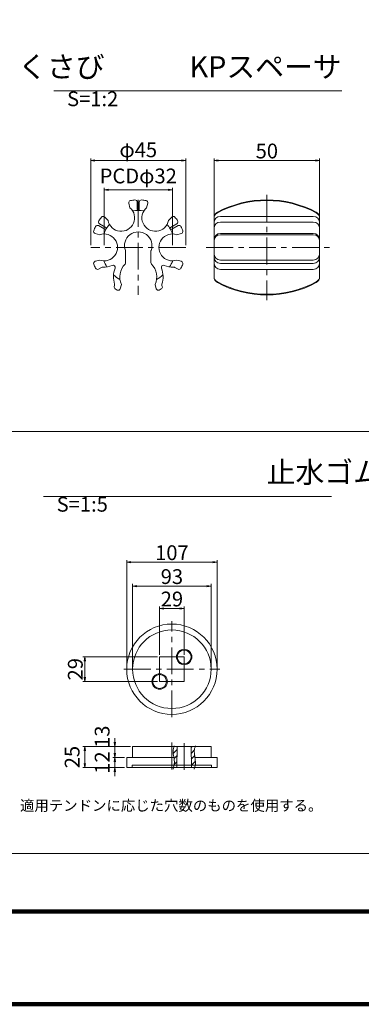
# Model space of a CAD drawing. Units: millimetres. Extents: x 0 to 1162, y 0 to 594.
# Drawn here: x 439 to 520, y 0 to 233 of the extents above; entities that cross this region are included whole.
import ezdxf
from ezdxf.enums import TextEntityAlignment as Align

# ---------------------------------------------------------------- set-up
doc = ezdxf.new("R2010")
doc.units = ezdxf.units.MM
doc.linetypes.add('CENTER', pattern=[101.6, 63.5, -12.7, 12.7, -12.7])
doc.layers.get('Defpoints').update_dxf_attribs({"lineweight": 13})
for name, color, linetype, lineweight in [('C-TTL', 2, 'Continuous', 140), ('D-BMK', 2, 'CENTER', 13), ('D-MTR-TXT', 7, 'Continuous', 13), ('D-STR', 1, 'Continuous', 18), ('D-STR-HTXT', 7, 'Continuous', 13), ('D-STR-TXT', 7, 'Continuous', 13)]:
    doc.layers.add(name, color=color, linetype=linetype, lineweight=lineweight)
doc.styles.add('MSG', font='txt')
doc.styles.add('YOKO_GOTHIC', font='txt')
doc.styles.add('ＭＳ ゴシック', font='txt')
doc.dimstyles.new('DIM2', dxfattribs={"dimscale": 0, "dimtxt": 3.5, "dimasz": 1, "dimexe": 0.5, "dimexo": 0.5, "dimgap": 0.5, "dimtad": 1, "dimdec": 0, "dimlfac": 2, "dimzin": 0, "dimdsep": 46, "dimtxsty": 'ＭＳ ゴシック', "dimblk": 'kp5-2md _OPEN', "dimcen": 1, "dimclrd": 256, "dimclre": 256, "dimclrt": 256, "dimadec": 0, "dimazin": 0, "dimtfac": 1, "dimtdec": 0, "dimtmove": 2, "dimatfit": 3, "dimldrblk": 'kp5-2md _OPEN', "dimfxl": 1, "dimtolj": 1, "dimtzin": 0, "dimlwd": -1, "dimlwe": -1, "dimarcsym": 0})
doc.dimstyles.new('DIM5', dxfattribs={"dimscale": 0, "dimtxt": 3.5, "dimasz": 1, "dimexe": 0.5, "dimexo": 0.5, "dimgap": 0.5, "dimtad": 1, "dimdec": 0, "dimlfac": 5, "dimzin": 0, "dimdsep": 46, "dimtxsty": 'MSG', "dimblk": 'kp5-2md _OPEN', "dimcen": 0.09, "dimclrd": 256, "dimclre": 256, "dimadec": 0, "dimazin": 0, "dimtfac": 1, "dimtdec": 0, "dimtmove": 2, "dimatfit": 3, "dimldrblk": 'kp5-2md _OPEN', "dimfxl": 1, "dimtolj": 1, "dimtzin": 0, "dimlwd": -1, "dimlwe": -1, "dimarcsym": 0})

# ---------------------------------------------------------------- blocks, each defined once
blk = doc.blocks.new('kp5-2md _OPEN')
at = {"color": 0, "linetype": 'ByBlock', "lineweight": -2}
for p, q in [((-1, 0.166667), (0, 0)), ((-1, -0.166667), (0, 0)), ((0, 0), (-1, 0))]:
    blk.add_line(p, q, dxfattribs=at)
blk = doc.blocks.new('*D56')
at = {"layer": 'D-MTR-TXT', "transparency": 16777216}
for p, q in [((459.18, 179.66), (459.18, 193.29)), ((460.18, 192.79), (474.33, 192.79)), ((475.33, 179.66), (475.33, 193.29))]:
    blk.add_line(p, q, dxfattribs=at)
at = {"layer": 'Defpoints', "color": 0, "transparency": 16777216}
for p in [(475.33, 192.79), (459.18, 179.16), (475.33, 179.16)]:
    blk.add_point(p, dxfattribs=at)
at = {"layer": 'D-MTR-TXT', "transparency": 16777216, "rotation": 180}
blk.add_blockref('kp5-2md _OPEN', (459.18, 192.79), dxfattribs=at)
at = {"layer": 'D-MTR-TXT', "transparency": 16777216}
blk.add_blockref('kp5-2md _OPEN', (475.33, 192.79), dxfattribs=at)
at = {"layer": 'D-MTR-TXT', "transparency": 16777216, "insert": (467.25, 196.07), "char_height": 3.5, "attachment_point": 5, "style": 'ＭＳ ゴシック'}
blk.add_mtext('\\A1;PCDφ32', dxfattribs=at)
blk = doc.blocks.new('*D57')
at = {"layer": 'D-MTR-TXT', "transparency": 16777216}
for p, q in [((456, 179.66), (456, 200.23)), ((457, 199.73), (477.5, 199.73)), ((478.5, 179.66), (478.5, 200.23))]:
    blk.add_line(p, q, dxfattribs=at)
at = {"layer": 'Defpoints', "color": 0, "transparency": 16777216}
for p in [(478.5, 199.73), (456, 179.16), (478.5, 179.16)]:
    blk.add_point(p, dxfattribs=at)
at = {"layer": 'D-MTR-TXT', "transparency": 16777216, "rotation": 180}
blk.add_blockref('kp5-2md _OPEN', (456, 199.73), dxfattribs=at)
at = {"layer": 'D-MTR-TXT', "transparency": 16777216}
blk.add_blockref('kp5-2md _OPEN', (478.5, 199.73), dxfattribs=at)
at = {"layer": 'D-MTR-TXT', "transparency": 16777216, "insert": (467.25, 202.26), "char_height": 3.5, "attachment_point": 5, "style": 'ＭＳ ゴシック'}
blk.add_mtext('\\A1;φ45', dxfattribs=at)
blk = doc.blocks.new('*D58')
at = {"layer": 'D-MTR-TXT', "transparency": 16777216}
for p, q in [((485.2, 186.68), (485.2, 200.23)), ((486.2, 199.73), (509.2, 199.73)), ((510.2, 186.68), (510.2, 200.23))]:
    blk.add_line(p, q, dxfattribs=at)
at = {"layer": 'Defpoints', "color": 0, "transparency": 16777216}
for p in [(510.2, 199.73), (485.2, 186.18), (510.2, 186.18)]:
    blk.add_point(p, dxfattribs=at)
at = {"layer": 'D-MTR-TXT', "transparency": 16777216, "rotation": 180}
blk.add_blockref('kp5-2md _OPEN', (485.2, 199.73), dxfattribs=at)
at = {"layer": 'D-MTR-TXT', "transparency": 16777216}
blk.add_blockref('kp5-2md _OPEN', (510.2, 199.73), dxfattribs=at)
at = {"layer": 'D-MTR-TXT', "transparency": 16777216, "insert": (497.7, 201.98), "char_height": 3.5, "attachment_point": 5, "style": 'ＭＳ ゴシック'}
blk.add_mtext('\\A1;50', dxfattribs=at)
blk = doc.blocks.new('*D71')
at = {"layer": 'D-MTR-TXT', "transparency": 16777216}
for p, q in [((461.7, 62.02), (461.7, 63.02)), ((465.42, 61.02), (461.2, 61.02)), ((461.7, 61.02), (461.7, 58.42)), ((464.02, 58.42), (461.2, 58.42)), ((461.7, 57.42), (461.7, 56.42))]:
    blk.add_line(p, q, dxfattribs=at)
at = {"layer": 'Defpoints', "color": 0, "transparency": 16777216}
for p in [(465.92, 61.02), (461.7, 58.42), (464.52, 58.42)]:
    blk.add_point(p, dxfattribs=at)
at = {"layer": 'D-MTR-TXT', "transparency": 16777216}
for p, rotation in [((461.7, 61.02), 270), ((461.7, 58.42), 90)]:
    blk.add_blockref('kp5-2md _OPEN', p, dxfattribs=dict(at, rotation=rotation))
at = {"layer": 'D-MTR-TXT', "color": 0, "transparency": 16777216, "insert": (458.7, 63.34), "char_height": 3.5, "attachment_point": 5, "rotation": 90, "style": 'MSG'}
blk.add_mtext('\\A1;13', dxfattribs=at)
blk = doc.blocks.new('*D72')
at = {"layer": 'D-MTR-TXT', "transparency": 16777216}
for p, q in [((464.02, 58.42), (461.2, 58.42)), ((461.7, 59.42), (461.7, 60.42)), ((461.7, 58.42), (461.7, 56.02)), ((464.02, 56.02), (461.2, 56.02)), ((461.7, 55.02), (461.7, 54.02))]:
    blk.add_line(p, q, dxfattribs=at)
at = {"layer": 'Defpoints', "color": 0, "transparency": 16777216}
for p in [(464.52, 58.42), (461.7, 56.02), (464.52, 56.02)]:
    blk.add_point(p, dxfattribs=at)
at = {"layer": 'D-MTR-TXT', "transparency": 16777216}
for p, rotation in [((461.7, 58.42), 270), ((461.7, 56.02), 90)]:
    blk.add_blockref('kp5-2md _OPEN', p, dxfattribs=dict(at, rotation=rotation))
at = {"layer": 'D-MTR-TXT', "color": 0, "transparency": 16777216, "insert": (458.7, 57.22), "char_height": 3.5, "attachment_point": 5, "rotation": 90, "style": 'MSG'}
blk.add_mtext('\\A1;12', dxfattribs=at)
blk = doc.blocks.new('*D25')
at = {"layer": 'D-MTR-TXT', "transparency": 16777216}
for p, q in [((472.32, 82.71), (472.32, 94.18)), ((473.32, 93.68), (477.12, 93.68)), ((478.12, 82.71), (478.12, 94.18))]:
    blk.add_line(p, q, dxfattribs=at)
at = {"layer": 'Defpoints', "color": 0, "transparency": 16777216}
for p in [(478.12, 93.68), (472.32, 82.21), (478.12, 82.21)]:
    blk.add_point(p, dxfattribs=at)
at = {"layer": 'D-MTR-TXT', "transparency": 16777216, "rotation": 180}
blk.add_blockref('kp5-2md _OPEN', (472.32, 93.68), dxfattribs=at)
at = {"layer": 'D-MTR-TXT', "transparency": 16777216}
blk.add_blockref('kp5-2md _OPEN', (478.12, 93.68), dxfattribs=at)
at = {"layer": 'D-MTR-TXT', "color": 0, "transparency": 16777216, "insert": (475.22, 95.93), "char_height": 3.5, "attachment_point": 5, "style": 'MSG'}
blk.add_mtext('\\A1;29', dxfattribs=at)
blk = doc.blocks.new('*D26')
at = {"layer": 'D-MTR-TXT', "transparency": 16777216}
for p, q in [((465.92, 79.81), (465.92, 99.49)), ((466.92, 98.99), (483.52, 98.99)), ((484.52, 79.81), (484.52, 99.49))]:
    blk.add_line(p, q, dxfattribs=at)
at = {"layer": 'Defpoints', "color": 0, "transparency": 16777216}
for p in [(484.52, 98.99), (465.92, 79.31), (484.52, 79.31)]:
    blk.add_point(p, dxfattribs=at)
at = {"layer": 'D-MTR-TXT', "transparency": 16777216, "rotation": 180}
blk.add_blockref('kp5-2md _OPEN', (465.92, 98.99), dxfattribs=at)
at = {"layer": 'D-MTR-TXT', "transparency": 16777216}
blk.add_blockref('kp5-2md _OPEN', (484.52, 98.99), dxfattribs=at)
at = {"layer": 'D-MTR-TXT', "color": 0, "transparency": 16777216, "insert": (475.22, 101.24), "char_height": 3.5, "attachment_point": 5, "style": 'MSG'}
blk.add_mtext('\\A1;93', dxfattribs=at)
blk = doc.blocks.new('*D27')
at = {"layer": 'D-MTR-TXT', "transparency": 16777216}
for p, q in [((464.52, 79.81), (464.52, 105.15)), ((485.92, 79.81), (485.92, 105.15)), ((465.52, 104.65), (484.92, 104.65))]:
    blk.add_line(p, q, dxfattribs=at)
at = {"layer": 'Defpoints', "color": 0, "transparency": 16777216}
for p in [(485.92, 104.65), (464.52, 79.31), (485.92, 79.31)]:
    blk.add_point(p, dxfattribs=at)
at = {"layer": 'D-MTR-TXT', "transparency": 16777216, "rotation": 180}
blk.add_blockref('kp5-2md _OPEN', (464.52, 104.65), dxfattribs=at)
at = {"layer": 'D-MTR-TXT', "transparency": 16777216}
blk.add_blockref('kp5-2md _OPEN', (485.92, 104.65), dxfattribs=at)
at = {"layer": 'D-MTR-TXT', "color": 0, "transparency": 16777216, "insert": (475.22, 106.9), "char_height": 3.5, "attachment_point": 5, "style": 'MSG'}
blk.add_mtext('\\A1;107', dxfattribs=at)
blk = doc.blocks.new('*D28')
at = {"layer": 'D-MTR-TXT', "transparency": 16777216}
for p, q in [((465.42, 61.02), (454.09, 61.02)), ((454.59, 60.02), (454.59, 57.02)), ((464.02, 56.02), (454.09, 56.02))]:
    blk.add_line(p, q, dxfattribs=at)
at = {"layer": 'Defpoints', "color": 0, "transparency": 16777216}
for p in [(465.92, 61.02), (454.59, 56.02), (464.52, 56.02)]:
    blk.add_point(p, dxfattribs=at)
at = {"layer": 'D-MTR-TXT', "transparency": 16777216}
for p, rotation in [((454.59, 61.02), 90), ((454.59, 56.02), 270)]:
    blk.add_blockref('kp5-2md _OPEN', p, dxfattribs=dict(at, rotation=rotation))
at = {"layer": 'D-MTR-TXT', "color": 0, "transparency": 16777216, "insert": (451.59, 58.52), "char_height": 3.5, "attachment_point": 5, "rotation": 90, "style": 'MSG'}
blk.add_mtext('\\A1;25', dxfattribs=at)
blk = doc.blocks.new('*D29')
at = {"layer": 'D-MTR-TXT', "transparency": 16777216}
for p, q in [((471.82, 82.21), (454.09, 82.21)), ((454.59, 81.21), (454.59, 77.41)), ((471.82, 76.41), (454.09, 76.41))]:
    blk.add_line(p, q, dxfattribs=at)
at = {"layer": 'Defpoints', "color": 0, "transparency": 16777216}
for p in [(472.32, 82.21), (454.59, 76.41), (472.32, 76.41)]:
    blk.add_point(p, dxfattribs=at)
at = {"layer": 'D-MTR-TXT', "transparency": 16777216}
for p, rotation in [((454.59, 82.21), 90), ((454.59, 76.41), 270)]:
    blk.add_blockref('kp5-2md _OPEN', p, dxfattribs=dict(at, rotation=rotation))
at = {"layer": 'D-MTR-TXT', "color": 0, "transparency": 16777216, "insert": (452.34, 79.31), "char_height": 3.5, "attachment_point": 5, "rotation": 90, "style": 'MSG'}
blk.add_mtext('\\A1;29', dxfattribs=at)

msp = doc.modelspace()

# ---------------------------------------------------------------- linework, layer by layer
at = {"layer": 'C-TTL'}
msp.add_line((819, 22), (22, 22), dxfattribs=at)
msp.add_lwpolyline([(0, 0), (841, 0), (841, 594), (0, 594)], close=True, dxfattribs=at)
at = {"layer": 'D-BMK', "ltscale": 0.1}
for p, q in [((497.697, 191.637), (497.697, 166.685)), ((467.253, 190.411), (467.253, 167.911)), ((478.503, 179.161), (456.003, 179.161)), ((483.343, 179.161), (512.511, 179.161)), ((475.215, 67.959), (475.215, 90.663)), ((472.315, 82.211), (478.115, 82.211)), ((472.315, 76.411), (472.315, 82.211)), ((478.115, 76.411), (478.115, 82.211)), ((463.863, 79.311), (486.567, 79.311)), ((472.315, 76.411), (478.115, 76.411)), ((475.215, 61.956), (475.215, 55.181)), ((478.115, 61.834), (478.115, 54.951))]:
    msp.add_line(p, q, dxfattribs=at)
at = {"layer": 'D-STR'}
for p, q in [((465.004, 189.635), (465.294, 188.554)), ((467.003, 189.885), (467.003, 188.161)), ((467.503, 189.885), (467.503, 188.161)), ((469.502, 189.635), (469.212, 188.554)), ((486.697, 186.492), (508.697, 186.492)), ((457.841, 184.306), (459.334, 183.444)), ((458.091, 184.739), (459.584, 183.877)), ((459.306, 186.346), (460.098, 185.554)), ((475.2, 186.346), (474.408, 185.554)), ((476.415, 184.739), (474.922, 183.877)), ((476.665, 184.306), (475.172, 183.444)), ((485.197, 186.177), (485.197, 172.144)), ((486.697, 185.172), (508.697, 185.172)), ((510.197, 186.177), (510.197, 172.144)), ((457.057, 182.451), (458.138, 182.161)), ((477.449, 182.451), (476.367, 182.161)), ((486.697, 182.451), (508.697, 182.451)), ((486.697, 182.161), (508.697, 182.161)), ((464.253, 178.24), (464.253, 175.554)), ((470.253, 178.24), (470.253, 175.554)), ((457.057, 175.871), (458.138, 176.161)), ((477.449, 175.871), (476.367, 176.161)), ((486.697, 176.161), (508.697, 176.161)), ((486.697, 175.388), (508.697, 175.388)), ((457.841, 174.015), (458.562, 174.432)), ((476.665, 174.015), (475.944, 174.432)), ((486.697, 173.948), (508.697, 173.948)), ((461.64, 170.165), (461.565, 169.884)), ((463.253, 170.389), (462.985, 169.388)), ((471.253, 170.389), (471.521, 169.388)), ((472.866, 170.165), (472.941, 169.884)), ((484.515, 61.02), (465.915, 61.02)), ((465.915, 61.02), (465.915, 58.42)), ((475.722, 60.995), (475.746, 61.02)), ((476.485, 61.02), (476.36, 56.02)), ((479.745, 61.02), (479.87, 56.02)), ((479.751, 60.782), (479.989, 61.02)), ((484.515, 61.02), (484.515, 58.42)), ((475.675, 58.42), (464.515, 58.42)), ((464.515, 58.42), (464.515, 56.02)), ((475.515, 59.374), (476.468, 60.327)), ((475.722, 58.167), (476.431, 58.876)), ((479.785, 59.402), (480.525, 60.141)), ((479.82, 58.022), (480.605, 58.807)), ((485.915, 58.42), (480.679, 58.42)), ((485.915, 58.42), (485.915, 56.02)), ((485.915, 56.02), (464.515, 56.02)), ((484.615, 56.62), (465.815, 56.62)), ((465.815, 56.62), (465.815, 56.02)), ((475.759, 56.79), (476.395, 57.426)), ((479.854, 56.642), (480.802, 57.59)), ((484.615, 56.62), (484.615, 56.02))]:
    msp.add_line(p, q, dxfattribs=at)
for centre, radius in [((475.215, 79.311), 10.7), ((475.215, 79.311), 9.3), ((478.115, 82.211), 1.83), ((478.115, 82.211), 1.63), ((472.315, 76.411), 1.83), ((472.315, 76.411), 1.63)]:
    msp.add_circle(centre, radius, dxfattribs=at)
for centre, radius, start, end in [((465.487, 189.765), 0.5, 99.45491, 195), ((467.253, 179.161), 11.25, 94.00063, 99.45491), ((466.503, 189.885), 0.5, 0, 94.00063), ((468.003, 189.885), 0.5, 85.99937, 180), ((467.253, 179.161), 11.25, 80.54509, 85.99937), ((469.019, 189.765), 0.5, 345, 80.54509), ((497.697, 165.411), 24.85, 61.89479, 118.10521), ((497.697, 165.411), 25, 62.08993, 117.91007), ((458.953, 185.992), 0.5, 45, 140.54509), ((463.215, 186.154), 3.175, 190.88827, 49.11173), ((467.253, 179.161), 8.75, 81.26886, 98.73114), ((467.253, 188.161), 0.25, 180, 0), ((471.29, 186.154), 3.175, 130.88827, 349.11173), ((475.553, 185.992), 0.5, 39.45491, 135), ((486.697, 186.177), 1.5, 117.91007, 180), ((486.697, 186.007), 1.5, 118.10521, 180), ((486.697, 184.992), 1.5, 90, 180), ((508.697, 184.992), 1.5, 0, 90), ((508.697, 186.177), 1.5, 0, 62.08993), ((508.697, 186.007), 1.5, 0, 61.89479), ((457.591, 183.873), 0.5, 60, 154.00063), ((458.341, 185.172), 0.5, 145.99937, 240), ((467.253, 179.161), 11.25, 140.54509, 145.99937), ((467.253, 179.161), 8.75, 141.26886, 158.73114), ((467.253, 179.161), 8.75, 21.26886, 38.73114), ((467.253, 179.161), 11.25, 34.00063, 39.45491), ((476.165, 185.172), 0.5, 300, 34.00063), ((476.915, 183.873), 0.5, 25.99937, 120), ((486.697, 183.672), 1.5, 90, 180), ((508.697, 183.672), 1.5, 0, 90), ((457.187, 182.933), 0.5, 159.45491, 255), ((467.253, 179.161), 11.25, 154.00063, 159.45491), ((459.178, 179.161), 3.175, 250.88827, 109.11173), ((459.459, 183.661), 0.25, 240, 60), ((467.253, 179.586), 3.25, 338.96053, 201.03947), ((475.328, 179.161), 3.175, 70.88827, 289.11173), ((475.047, 183.661), 0.25, 120, 300), ((467.253, 179.161), 11.25, 20.54509, 25.99937), ((477.319, 182.933), 0.5, 285, 20.54509), ((486.697, 180.951), 1.5, 90, 180), ((486.697, 180.661), 1.5, 90, 180), ((508.697, 180.951), 1.5, 0, 90), ((508.697, 180.661), 1.5, 0, 90), ((463.753, 178.24), 0.5, 0, 21.03947), ((470.753, 178.24), 0.5, 158.96053, 180), ((486.697, 177.661), 1.5, 180, 270), ((508.697, 177.661), 1.5, 270, 0), ((457.187, 175.388), 0.5, 105, 200.54509), ((467.253, 179.161), 11.25, 200.54509, 205.99937), ((459.178, 179.161), 4.675, 265.94521, 294.20332), ((467.253, 179.161), 8.75, 201.26886, 211.94433), ((461.3, 174.441), 0.5, 339.04519, 114.20332), ((467.253, 172.161), 4.375, 135.88538, 203.89551), ((463.753, 175.554), 0.5, 315.88538, 0), ((470.753, 175.554), 0.5, 180, 224.11462), ((467.253, 172.161), 4.375, 336.10449, 44.11462), ((473.206, 174.441), 0.5, 65.79668, 200.95481), ((475.328, 179.161), 4.675, 245.79668, 274.05479), ((467.253, 179.161), 8.75, 328.05567, 338.73114), ((467.253, 179.161), 11.25, 334.00063, 339.45491), ((477.319, 175.388), 0.5, 339.45491, 75), ((486.697, 176.888), 1.5, 180, 270), ((486.697, 175.448), 1.5, 180, 270), ((508.697, 176.888), 1.5, 270, 0), ((508.697, 175.448), 1.5, 270, 0), ((457.591, 174.448), 0.5, 205.99937, 300), ((458.812, 173.999), 0.5, 85.94521, 120), ((467.253, 172.161), 5.875, 159.04519, 197.02166), ((467.253, 179.161), 8.75, 228.00813, 240.3137), ((467.253, 179.161), 8.75, 299.6863, 311.99187), ((467.253, 172.161), 5.875, 342.97834, 20.95481), ((475.694, 173.999), 0.5, 60, 94.05479), ((476.915, 174.448), 0.5, 240, 334.00063), ((461.157, 170.295), 0.5, 345, 17.02166), ((473.349, 170.295), 0.5, 162.97834, 195), ((486.697, 172.314), 1.5, 180, 241.89479), ((486.697, 172.144), 1.5, 180, 242.08993), ((497.697, 192.911), 24.85, 241.89479, 298.10521), ((497.697, 192.911), 25, 242.08993, 297.91007), ((508.697, 172.144), 1.5, 297.91007, 0), ((508.697, 172.314), 1.5, 298.10521, 0), ((462.048, 169.755), 0.5, 165, 241.04045), ((467.253, 179.161), 11.25, 241.04045, 243.77133), ((462.502, 169.518), 0.5, 243.77133, 345), ((472.004, 169.518), 0.5, 195, 296.22867), ((467.253, 179.161), 11.25, 296.22867, 298.95955), ((472.458, 169.755), 0.5, 298.95955, 15)]:
    msp.add_arc(centre, radius, start, end, dxfattribs=at)
for points in [[(475.787, 61.211), (475.499, 59.913), (475.806, 57.267), (475.479, 55.697)], [(480.791, 61.211), (480.503, 59.913), (480.81, 57.267), (480.483, 55.697)]]:
    msp.add_spline(points, degree=3, dxfattribs=at)
at = {"layer": 'D-STR-TXT', "ltscale": 0.05}
for p, q in [((447.293, 216.2), (515.448, 216.2)), ((444.835, 120.228), (512.989, 120.228))]:
    msp.add_line(p, q, dxfattribs=at)
at = {"layer": 'D-STR-TXT'}
msp.add_lwpolyline([(269.3, 135.577), (591.234, 135.577), (591.234, 35.659), (269.3, 35.659)], close=True, dxfattribs=at)

# ---------------------------------------------------------------- texts
at = {"layer": 'D-STR-HTXT', "style": 'YOKO_GOTHIC'}
msp.add_text('適用テンドンに応じた穴数のものを使用する。', height=2.5, dxfattribs=at).set_placement((475.064, 47.049), align=Align.MIDDLE_CENTER)
at = {"layer": 'D-STR-HTXT', "char_height": 5, "attachment_point": 1, "style": 'YOKO_GOTHIC'}
for s, insert in [('\\pi15.63195;{\\fMS PGothic|b0|i0|c128|p50;くさび} {\\H0.7x;S=1:2}', (360.638, 224.418)), ('\\pi5.80241;{\\fMS PGothic|b0|i0|c128|p50;KPスペーサ} {\\H0.7x;S=1:2}', (450.392, 224.418)), ('\\pi9.94481;{\\fMS PGothic|b0|i0|c128|p50;止水ゴム} {\\H0.7x;S=1:5}', (447.933, 128.445))]:
    msp.add_mtext_dynamic_manual_height_columns(s, width=61.9981, gutter_width=12.5, heights=[0], dxfattribs=dict(at, insert=insert))

# ---------------------------------------------------------------- dimensions: what is measured, and where the dimension line sits
at = {"layer": 'D-MTR-TXT'}
for base, p1, p2, text, picture, middle in [((478.503, 199.728), (456.003, 179.161), (478.503, 179.161), 'φ<>', '*D57', (467.253, 202.263)), ((475.328, 192.785), (459.178, 179.161), (475.328, 179.161), 'PCDφ<>', '*D56', (467.253, 196.069))]:
    dim = msp.add_linear_dim(base=base, p1=p1, p2=p2, text=text, dimstyle='DIM2', override={"dimscale": 1}, dxfattribs=at)
    dim.commit()
    dim.dimension.update_dxf_attribs({"geometry": picture, "text_midpoint": middle})
for base, p1, p2, dimstyle, picture, middle in [((510.197, 199.728), (485.197, 186.177), (510.197, 186.177), 'DIM2', '*D58', (497.697, 201.978)), ((485.915, 104.647), (464.515, 79.311), (485.915, 79.311), 'DIM5', '*D27', (475.215, 106.897)), ((484.515, 98.989), (465.915, 79.311), (484.515, 79.311), 'DIM5', '*D26', (475.215, 101.239)), ((478.115, 93.679), (472.315, 82.211), (478.115, 82.211), 'DIM5', '*D25', (475.215, 95.929))]:
    dim = msp.add_linear_dim(base=base, p1=p1, p2=p2, dimstyle=dimstyle, override={"dimscale": 1}, dxfattribs=at)
    dim.commit()
    dim.dimension.update_dxf_attribs({"geometry": picture, "text_midpoint": middle})
for base, p1, p2, picture, middle in [((454.587, 76.411), (472.315, 82.211), (472.315, 76.411), '*D29', (452.337, 79.311)), ((454.587, 56.02), (465.915, 61.02), (464.515, 56.02), '*D28', (451.587, 58.52)), ((461.701, 56.02), (464.515, 58.42), (464.515, 56.02), '*D72', (458.701, 57.22))]:
    dim = msp.add_linear_dim(base=base, p1=p1, p2=p2, angle=90, dimstyle='DIM5', override={"dimscale": 1}, dxfattribs=at)
    dim.commit()
    dim.dimension.update_dxf_attribs({"geometry": picture, "text_midpoint": middle})
dim = msp.add_linear_dim(base=(461.701, 58.42), p1=(465.915, 61.02), p2=(464.515, 58.42), angle=90, dimstyle='DIM5', override={"dimscale": 1}, dxfattribs=at)
dim.commit()
dim.dimension.update_dxf_attribs({"geometry": '*D71', "text_midpoint": (458.701, 63.342), "dimtype": 160})

doc.saveas('drawing.dxf')
